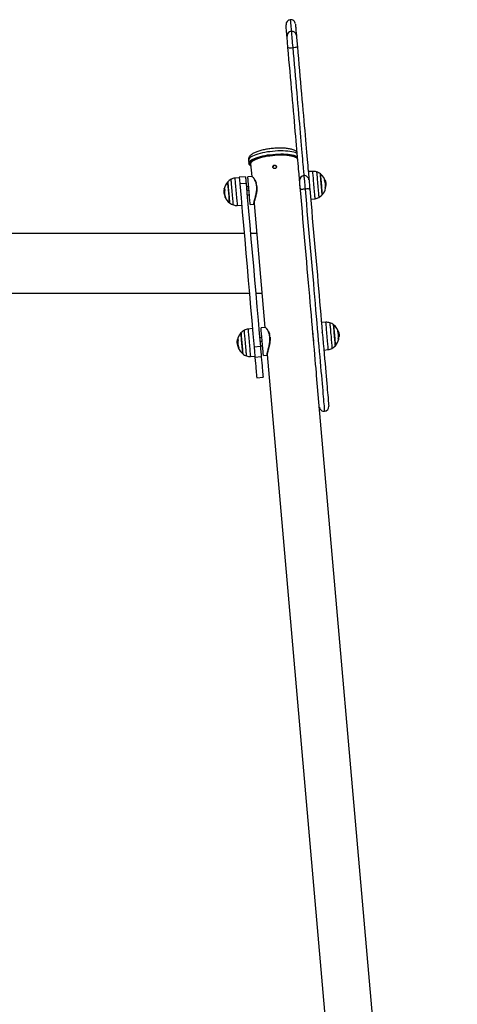
# Model space of a CAD drawing. Units: millimetres. Extents: x -4 to 8.7, y 1.1 to 16.1.
# Drawn here: x 7.1 to 7.7, y 12.5 to 13.7 of the extents above; entities that cross this region are included whole.
import ezdxf

# ---------------------------------------------------------------- set-up
doc = ezdxf.new("R2010")
doc.units = ezdxf.units.MM

# ---------------------------------------------------------------- blocks, each defined once
blk = doc.blocks.new('OPSHA_K009')
at = {"color": 7, "linetype": 'Continuous', "lineweight": 25}
for p, q in [((16.0941, 8.9633), (16.0917, 8.9631)), ((16.0575, 8.9478), (16.0578, 8.944)), ((16.0578, 8.944), (16.0578, 8.944)), ((16.0602, 8.9432), (16.0616, 8.9271)), ((16.1394, 8.9338), (16.1337, 8.9334)), ((16.0458, 8.9257), (16.0401, 8.9251)), ((16.0537, 8.927), (16.0457, 8.9263)), ((16.0545, 8.9185), (16.0465, 8.9178)), ((16.0618, 8.9271), (16.0567, 8.9267)), ((16.1228, 8.9198), (16.1227, 8.9198)), ((16.1347, 8.9209), (16.1347, 8.9209)), ((16.1347, 8.9208), (16.1347, 8.9209)), ((16.1554, 8.9183), (16.156, 8.9184)), ((16.0271, 8.9072), (16.0265, 8.9072)), ((16.0273, 8.9103), (16.0266, 8.9102)), ((16.0549, 8.9139), (16.0549, 8.9139)), ((16.0577, 8.9143), (16.055, 8.9141)), ((16.0554, 8.9096), (16.0581, 8.9099)), ((16.1551, 8.9123), (16.1557, 8.9123)), ((16.1555, 8.9158), (16.1561, 8.9158)), ((16.0272, 8.9048), (16.0268, 8.9048)), ((16.0557, 8.9039), (16.0586, 8.9042)), ((16.0559, 8.9038), (16.0586, 8.904)), ((16.0559, 8.9038), (16.0586, 8.904)), ((16.0646, 8.893), (16.0784, 8.7351)), ((16.1367, 8.8984), (16.1424, 8.899)), ((16.0432, 8.8903), (16.0489, 8.8907)), ((16.0597, 8.8917), (16.0647, 8.8921)), ((16.0597, 8.8917), (16.0647, 8.8921)), ((16.052, 8.8548), (13.5754, 8.8548)), ((16.068, 8.8548), (16.06, 8.8548)), ((15.7244, 8.7787), (16.0587, 8.7787)), ((16.0667, 8.7787), (16.0746, 8.7787)), ((16.0626, 8.7337), (16.0569, 8.7331)), ((16.0786, 8.7351), (16.0735, 8.7347)), ((16.1562, 8.7418), (16.1505, 8.7414)), ((16.044, 8.7186), (16.0433, 8.7185)), ((16.0443, 8.7198), (16.0436, 8.7198)), ((16.0717, 8.7219), (16.0717, 8.7219)), ((16.0745, 8.7224), (16.0718, 8.7221)), ((16.0722, 8.7176), (16.0749, 8.7179)), ((16.1396, 8.7279), (16.1395, 8.7278)), ((16.1516, 8.7283), (16.1516, 8.7282)), ((16.1719, 8.7203), (16.1725, 8.7203)), ((16.1722, 8.7263), (16.1728, 8.7264)), ((16.1723, 8.7238), (16.1729, 8.7238)), ((16.0432, 8.7168), (16.0432, 8.715)), ((16.0438, 8.7157), (16.0432, 8.7156)), ((16.044, 8.7134), (16.0435, 8.7134)), ((16.0726, 8.711), (16.0646, 8.7103)), ((16.0725, 8.7119), (16.0754, 8.7122)), ((16.0727, 8.7118), (16.0754, 8.712)), ((16.0727, 8.7118), (16.0754, 8.712)), ((16.1535, 8.7064), (16.1592, 8.707)), ((16.06, 8.6983), (16.0657, 8.6987)), ((16.0738, 8.6978), (16.0658, 8.6971)), ((16.0765, 8.6997), (16.0815, 8.7001)), ((16.0765, 8.6997), (16.0815, 8.7001)), ((16.0814, 8.701), (16.2629, 6.6262)), ((16.0681, 8.6712), (16.076, 8.6719)), ((16.3235, 6.6262), (16.1443, 8.6743))]:
    blk.add_line(p, q, dxfattribs=at)
at = {"color": 8, "linetype": 'Continuous', "lineweight": 25}
for p, q in [((16.1543, 8.9226), (16.155, 8.9227)), ((16.1544, 8.9225), (16.155, 8.9225)), ((16.0269, 8.9113), (16.0268, 8.9112)), ((16.1551, 8.9124), (16.1557, 8.9125)), ((16.0282, 8.9009), (16.0279, 8.9009)), ((16.0283, 8.9007), (16.0279, 8.9007)), ((16.0559, 8.9038), (16.0559, 8.9038)), ((16.1711, 8.7306), (16.1717, 8.7307)), ((16.1712, 8.7305), (16.1718, 8.7305)), ((16.0442, 8.7197), (16.0435, 8.7196)), ((16.1719, 8.7205), (16.1725, 8.7205)), ((16.0451, 8.7094), (16.0446, 8.7093)), ((16.0727, 8.7118), (16.0727, 8.7118))]:
    blk.add_line(p, q, dxfattribs=at)
at = {"color": 7, "linetype": 'Continuous', "lineweight": 25, "flags": 128}
for points in [[(16.1065, 9.1058), (16.1063, 9.1087), (16.106, 9.1114), (16.1058, 9.1136), (16.1057, 9.1156), (16.1055, 9.1172), (16.1054, 9.1185), (16.1053, 9.1194), (16.1053, 9.1199), (16.1053, 9.1202), (16.1053, 9.1202)], [(16.1172, 9.1212), (16.1172, 9.1212), (16.1172, 9.121), (16.1173, 9.1204), (16.1174, 9.1195), (16.1175, 9.1182), (16.1176, 9.1166), (16.1178, 9.1147), (16.118, 9.1124), (16.1182, 9.1098), (16.1185, 9.1068)], [(16.1078, 9.0913), (16.1076, 9.0936), (16.1074, 9.0959), (16.1072, 9.0981), (16.107, 9.1001), (16.1069, 9.1019), (16.1067, 9.1035), (16.1066, 9.1048), (16.1065, 9.1058)], [(16.112, 9.1119), (16.1121, 9.1107), (16.1123, 9.1092), (16.1124, 9.1073), (16.1126, 9.105), (16.1128, 9.1026), (16.1131, 9.0999), (16.1133, 9.0971), (16.1136, 9.0942), (16.1138, 9.0913)], [(16.1185, 9.1068), (16.1186, 9.1059), (16.1187, 9.1046), (16.1188, 9.103), (16.119, 9.1012), (16.1192, 9.0991), (16.1194, 9.0969), (16.1196, 9.0947), (16.1198, 9.0924)], [(16.1226, 8.9219), (16.1225, 8.9229), (16.1224, 8.9243), (16.1223, 8.9261), (16.1221, 8.9282), (16.1219, 8.9307), (16.1216, 8.9335), (16.1213, 8.9366), (16.121, 8.9401), (16.1207, 8.9439), (16.1203, 8.948), (16.12, 8.9524), (16.1195, 8.9571), (16.1191, 8.962), (16.1186, 8.9673), (16.1182, 8.9728), (16.1177, 8.9785), (16.1171, 8.9845), (16.1166, 8.9907), (16.116, 8.9971), (16.1155, 9.0037), (16.1149, 9.0105), (16.1143, 9.0174), (16.1137, 9.0244), (16.113, 9.0316), (16.1124, 9.0389), (16.1117, 9.0462), (16.1111, 9.0537), (16.1104, 9.0612), (16.1098, 9.0687), (16.1091, 9.0762), (16.1085, 9.0838), (16.1078, 9.0913)], [(16.1138, 9.0913), (16.1145, 9.084), (16.1151, 9.0768), (16.1157, 9.0695), (16.1164, 9.0623), (16.117, 9.0551), (16.1176, 9.0479), (16.1182, 9.0408), (16.1189, 9.0338), (16.1195, 9.0269), (16.12, 9.0202), (16.1206, 9.0135), (16.1212, 9.007), (16.1218, 9.0007), (16.1223, 8.9945), (16.1228, 8.9886), (16.1233, 8.9828), (16.1238, 8.9773), (16.1243, 8.972), (16.1247, 8.967), (16.1251, 8.9622), (16.1255, 8.9577), (16.1259, 8.9534), (16.1262, 8.9495), (16.1265, 8.9458), (16.1268, 8.9425), (16.1271, 8.9395), (16.1273, 8.9368), (16.1275, 8.9344), (16.1277, 8.9324), (16.1279, 8.9307), (16.128, 8.9294), (16.1281, 8.9284)], [(16.1198, 9.0924), (16.1204, 9.0848), (16.1211, 9.0773), (16.1217, 9.0697), (16.1224, 9.0622), (16.123, 9.0547), (16.1237, 9.0473), (16.1243, 9.0399), (16.125, 9.0326), (16.1256, 9.0255), (16.1262, 9.0184), (16.1268, 9.0115), (16.1274, 9.0048), (16.128, 8.9982), (16.1286, 8.9918), (16.1291, 8.9856), (16.1296, 8.9796), (16.1301, 8.9738), (16.1306, 8.9683), (16.1311, 8.9631), (16.1315, 8.9581), (16.1319, 8.9534), (16.1323, 8.949), (16.1327, 8.9449), (16.133, 8.9411), (16.1333, 8.9376), (16.1336, 8.9345), (16.1338, 8.9317), (16.134, 8.9292), (16.1342, 8.9271), (16.1344, 8.9254), (16.1345, 8.924), (16.1346, 8.9229)], [(16.1203, 8.9485), (16.12, 8.9493), (16.1194, 8.9501), (16.1185, 8.9509), (16.1172, 8.9516), (16.1156, 8.9522), (16.1137, 8.9528), (16.1116, 8.9533), (16.1092, 8.9537), (16.1065, 8.954), (16.1037, 8.9542), (16.1007, 8.9543), (16.0976, 8.9543), (16.0944, 8.9542), (16.0912, 8.954), (16.0879, 8.9537), (16.0847, 8.9533), (16.0815, 8.9529), (16.0785, 8.9523), (16.0756, 8.9517), (16.0728, 8.951), (16.0703, 8.9503), (16.068, 8.9494), (16.0659, 8.9486), (16.0642, 8.9477), (16.0627, 8.9468), (16.0616, 8.9459), (16.0608, 8.945), (16.0603, 8.9441), (16.0602, 8.9432), (16.0602, 8.9432)], [(16.1157, 8.9529), (16.1139, 8.9533), (16.1116, 8.9538), (16.109, 8.9541), (16.1062, 8.9544), (16.1033, 8.9546), (16.1002, 8.9547), (16.0969, 8.9546), (16.0936, 8.9545), (16.0903, 8.9543), (16.087, 8.954), (16.0837, 8.9536), (16.0804, 8.9531), (16.0773, 8.9525), (16.0744, 8.9518), (16.0716, 8.9511), (16.069, 8.9503), (16.0667, 8.9495), (16.0646, 8.9486), (16.0629, 8.9478)], [(16.1502, 8.9172), (16.15, 8.9194), (16.1498, 8.9215), (16.1497, 8.9236), (16.1495, 8.9254), (16.1494, 8.927), (16.1492, 8.9284), (16.1491, 8.9294), (16.1491, 8.9301), (16.149, 8.9305), (16.149, 8.9305)], [(16.149, 8.9305), (16.1491, 8.9303), (16.1491, 8.9298), (16.1492, 8.9289), (16.1493, 8.9277), (16.1494, 8.9262), (16.1496, 8.9245), (16.1497, 8.9226), (16.1499, 8.9205), (16.1501, 8.9183), (16.1503, 8.9161), (16.1505, 8.914), (16.1507, 8.9119), (16.1508, 8.9099), (16.151, 8.9082), (16.1511, 8.9067), (16.1512, 8.9055), (16.1513, 8.9046), (16.1514, 8.9041), (16.1514, 8.9039), (16.1514, 8.9039)], [(16.0311, 8.9202), (16.0312, 8.9201), (16.0312, 8.9196), (16.0313, 8.9188), (16.0314, 8.9176), (16.0315, 8.9162), (16.0317, 8.9145), (16.0318, 8.9125), (16.032, 8.9105), (16.0322, 8.9083), (16.0324, 8.9061), (16.0326, 8.904), (16.0328, 8.9019), (16.0329, 8.8999), (16.0331, 8.8981), (16.0332, 8.8966), (16.0333, 8.8954), (16.0334, 8.8944), (16.0335, 8.8938), (16.0335, 8.8936), (16.0335, 8.8936)], [(16.0335, 8.8936), (16.0335, 8.8937), (16.0334, 8.8941), (16.0334, 8.8949), (16.0333, 8.896), (16.0331, 8.8973), (16.033, 8.899), (16.0328, 8.9009), (16.0327, 8.9029), (16.0325, 8.905), (16.0323, 8.9072), (16.0321, 8.9094), (16.0319, 8.9115), (16.0317, 8.9135), (16.0316, 8.9153), (16.0314, 8.9169), (16.0313, 8.9182), (16.0312, 8.9192), (16.0312, 8.9199), (16.0311, 8.9202), (16.0311, 8.9202)], [(16.0457, 8.9263), (16.0457, 8.9263), (16.0458, 8.926), (16.0458, 8.9253), (16.0459, 8.9243), (16.046, 8.923), (16.0462, 8.9214), (16.0463, 8.9197), (16.0465, 8.9178)], [(16.0465, 8.9178), (16.048, 8.9001), (16.0496, 8.8824), (16.0511, 8.8648), (16.0527, 8.8472), (16.0542, 8.8298), (16.0557, 8.8124), (16.0572, 8.7951), (16.0587, 8.7779), (16.0602, 8.7608), (16.0617, 8.7439), (16.0632, 8.727), (16.0646, 8.7103)], [(16.0537, 8.927), (16.0537, 8.927), (16.0537, 8.9267), (16.0538, 8.926), (16.0539, 8.925), (16.054, 8.9237), (16.0541, 8.9221), (16.0543, 8.9204), (16.0545, 8.9185)], [(16.0545, 8.9185), (16.056, 8.9008), (16.0576, 8.8831), (16.0591, 8.8655), (16.0606, 8.8479), (16.0622, 8.8305), (16.0637, 8.8131), (16.0652, 8.7958), (16.0667, 8.7786), (16.0682, 8.7615), (16.0697, 8.7446), (16.0711, 8.7277), (16.0726, 8.711)], [(16.0578, 8.9139), (16.0576, 8.9162), (16.0574, 8.9184), (16.0572, 8.9204), (16.057, 8.9222), (16.0569, 8.9237), (16.0568, 8.925), (16.0567, 8.9259), (16.0567, 8.9264), (16.0567, 8.9267), (16.0567, 8.9267)], [(16.1237, 8.9099), (16.1235, 8.9122), (16.1233, 8.9143), (16.1231, 8.9163), (16.123, 8.918), (16.1228, 8.9195), (16.1227, 8.9206), (16.1227, 8.9214), (16.1226, 8.9219)], [(16.1281, 8.9284), (16.1281, 8.9278), (16.1282, 8.9269), (16.1283, 8.9255), (16.1285, 8.9238), (16.1287, 8.9217), (16.1289, 8.9194), (16.1291, 8.9169), (16.1293, 8.9141), (16.1296, 8.9113)], [(16.1346, 8.9229), (16.1346, 8.9225), (16.1347, 8.9217), (16.1348, 8.9205), (16.1349, 8.9191), (16.1351, 8.9173), (16.1352, 8.9154), (16.1354, 8.9132), (16.1356, 8.911)], [(16.0267, 8.9116), (16.0267, 8.9116), (16.0267, 8.9115)], [(16.0597, 8.8917), (16.0597, 8.8918), (16.0597, 8.8923), (16.0596, 8.8932), (16.0595, 8.8943), (16.0594, 8.8958), (16.0592, 8.8975), (16.059, 8.8995), (16.0588, 8.9017), (16.0586, 8.904), (16.0584, 8.9064), (16.0582, 8.9089), (16.058, 8.9114), (16.0578, 8.9139)], [(16.1296, 8.9113), (16.1284, 8.9111), (16.1273, 8.911), (16.1263, 8.9108), (16.1254, 8.9106), (16.1246, 8.9105), (16.1241, 8.9103), (16.1238, 8.9101), (16.1237, 8.9099)], [(16.1443, 8.6743), (16.144, 8.6774), (16.1435, 8.6828), (16.143, 8.6885), (16.1425, 8.6944), (16.142, 8.7007), (16.1414, 8.7071), (16.1408, 8.7138), (16.1402, 8.7208), (16.1396, 8.7279), (16.1389, 8.7353), (16.1383, 8.7429), (16.1376, 8.7507), (16.1369, 8.7586), (16.1362, 8.7668), (16.1355, 8.7751), (16.1347, 8.7835), (16.134, 8.7921), (16.1332, 8.8008), (16.1324, 8.8096), (16.1317, 8.8185), (16.1309, 8.8274), (16.1301, 8.8365), (16.1293, 8.8456), (16.1285, 8.8548), (16.1277, 8.864), (16.1269, 8.8732), (16.1261, 8.8824), (16.1253, 8.8916), (16.1245, 8.9008), (16.1237, 8.9099)], [(16.1356, 8.911), (16.1355, 8.9111), (16.1351, 8.9112), (16.1346, 8.9113), (16.1338, 8.9114), (16.1329, 8.9114), (16.1319, 8.9114), (16.1307, 8.9113), (16.1296, 8.9113)], [(16.1356, 8.911), (16.1364, 8.9018), (16.1372, 8.8926), (16.138, 8.8834), (16.1388, 8.8742), (16.1396, 8.865), (16.1404, 8.8558), (16.1412, 8.8467), (16.142, 8.8375), (16.1428, 8.8285), (16.1436, 8.8195), (16.1444, 8.8106), (16.1452, 8.8018), (16.1459, 8.7931), (16.1467, 8.7845), (16.1474, 8.7761), (16.1481, 8.7678), (16.1489, 8.7597), (16.1496, 8.7517), (16.1502, 8.744), (16.1509, 8.7364), (16.1515, 8.729), (16.1522, 8.7218), (16.1528, 8.7149), (16.1534, 8.7082), (16.1539, 8.7017), (16.1545, 8.6955), (16.155, 8.6895), (16.1555, 8.6839), (16.156, 8.6785), (16.1564, 8.6734), (16.1568, 8.6685), (16.1572, 8.664), (16.1576, 8.6598), (16.1579, 8.6559), (16.1582, 8.6524), (16.1585, 8.6491), (16.1588, 8.6462), (16.159, 8.6436), (16.1592, 8.6413), (16.1594, 8.6394), (16.1595, 8.6379), (16.1596, 8.6366), (16.1597, 8.6358), (16.1597, 8.6352), (16.1598, 8.6351), (16.1598, 8.6351)], [(16.1514, 8.9039), (16.1514, 8.904), (16.1513, 8.9043), (16.1513, 8.905), (16.1512, 8.9061), (16.1511, 8.9074), (16.1509, 8.9091), (16.1508, 8.9109), (16.1506, 8.9129), (16.1504, 8.915), (16.1502, 8.9172)], [(16.1557, 8.9123), (16.1557, 8.9123), (16.1558, 8.9123), (16.1558, 8.9123), (16.1557, 8.9123), (16.1556, 8.9123), (16.1555, 8.9123), (16.1553, 8.9123), (16.1551, 8.9123)], [(16.0278, 8.9009), (16.0277, 8.9011), (16.0277, 8.9012)], [(16.0597, 8.8917), (16.0597, 8.8917), (16.0597, 8.8917)], [(16.0746, 8.7219), (16.0744, 8.7242), (16.0742, 8.7264), (16.074, 8.7284), (16.0738, 8.7302), (16.0737, 8.7317), (16.0736, 8.733), (16.0735, 8.7339), (16.0735, 8.7345), (16.0735, 8.7347), (16.0735, 8.7347)], [(16.167, 8.7252), (16.1668, 8.7274), (16.1666, 8.7295), (16.1665, 8.7316), (16.1663, 8.7334), (16.1661, 8.735), (16.166, 8.7364), (16.1659, 8.7374), (16.1659, 8.7381), (16.1658, 8.7385), (16.1658, 8.7385)], [(16.1658, 8.7385), (16.1659, 8.7383), (16.1659, 8.7378), (16.166, 8.7369), (16.1661, 8.7357), (16.1662, 8.7342), (16.1664, 8.7325), (16.1665, 8.7306), (16.1667, 8.7285), (16.1669, 8.7263), (16.1671, 8.7241), (16.1673, 8.722), (16.1675, 8.7199), (16.1676, 8.718), (16.1678, 8.7162), (16.1679, 8.7147), (16.168, 8.7135), (16.1681, 8.7127), (16.1682, 8.7121), (16.1682, 8.7119), (16.1682, 8.7119)], [(16.0479, 8.7282), (16.0479, 8.7282), (16.048, 8.7278), (16.048, 8.7271), (16.0481, 8.726), (16.0483, 8.7247), (16.0484, 8.7231), (16.0486, 8.7212), (16.0487, 8.7192), (16.0489, 8.7171), (16.0491, 8.7149), (16.0493, 8.7127), (16.0495, 8.7106), (16.0497, 8.7086), (16.0498, 8.7067), (16.05, 8.7051), (16.0501, 8.7038), (16.0502, 8.7027), (16.0502, 8.702), (16.0503, 8.7017), (16.0503, 8.7016)], [(16.0503, 8.7016), (16.0503, 8.7018), (16.0502, 8.7023), (16.0501, 8.7032), (16.05, 8.7044), (16.0499, 8.7059), (16.0497, 8.7076), (16.0496, 8.7096), (16.0494, 8.7117), (16.0492, 8.7138), (16.049, 8.716), (16.0488, 8.7182), (16.0486, 8.7203), (16.0485, 8.7222), (16.0483, 8.7239), (16.0482, 8.7254), (16.0481, 8.7266), (16.048, 8.7275), (16.048, 8.728), (16.0479, 8.7282), (16.0479, 8.7282)], [(16.0765, 8.6997), (16.0765, 8.6998), (16.0765, 8.7003), (16.0764, 8.7012), (16.0763, 8.7023), (16.0762, 8.7038), (16.076, 8.7055), (16.0758, 8.7075), (16.0756, 8.7097), (16.0754, 8.712), (16.0752, 8.7144), (16.075, 8.7169), (16.0748, 8.7194), (16.0746, 8.7219)], [(16.1682, 8.7119), (16.1682, 8.712), (16.1681, 8.7123), (16.1681, 8.7131), (16.168, 8.7141), (16.1679, 8.7154), (16.1677, 8.7171), (16.1676, 8.7189), (16.1674, 8.7209), (16.1672, 8.723), (16.167, 8.7252)], [(16.1725, 8.7203), (16.1725, 8.7203), (16.1726, 8.7203), (16.1725, 8.7203), (16.1725, 8.7203), (16.1724, 8.7203), (16.1723, 8.7203), (16.1721, 8.7203), (16.1719, 8.7203)], [(16.0646, 8.7103), (16.0648, 8.7084), (16.065, 8.7064), (16.0652, 8.7044), (16.0653, 8.7025), (16.0655, 8.7007), (16.0656, 8.6992), (16.0657, 8.698), (16.0658, 8.6971)], [(16.0726, 8.711), (16.0728, 8.7091), (16.073, 8.7071), (16.0731, 8.7051), (16.0733, 8.7032), (16.0735, 8.7014), (16.0736, 8.6999), (16.0737, 8.6987), (16.0738, 8.6978)], [(16.0658, 8.6971), (16.0662, 8.693), (16.0665, 8.6893), (16.0668, 8.6859), (16.067, 8.6828), (16.0673, 8.6801), (16.0675, 8.6777), (16.0677, 8.6757), (16.0678, 8.6741), (16.0679, 8.6728), (16.068, 8.6719), (16.068, 8.6714), (16.0681, 8.6712)], [(16.0738, 8.6978), (16.0741, 8.6937), (16.0745, 8.69), (16.0748, 8.6866), (16.075, 8.6835), (16.0753, 8.6808), (16.0755, 8.6784), (16.0756, 8.6764), (16.0758, 8.6748), (16.0759, 8.6735), (16.076, 8.6726), (16.076, 8.6721), (16.076, 8.6719)], [(16.0765, 8.6997), (16.0765, 8.6997), (16.0765, 8.6997)]]:
    blk.add_lwpolyline(points, dxfattribs=at)
at = {"color": 8, "linetype": 'Continuous', "lineweight": 25, "flags": 128}
for points in [[(16.1107, 9.1267), (16.1107, 9.1266), (16.1108, 9.1264), (16.1108, 9.1258), (16.1109, 9.1249), (16.111, 9.1236), (16.1111, 9.1219), (16.1113, 9.1199), (16.1115, 9.1176), (16.1118, 9.1149), (16.112, 9.1119)], [(16.095, 8.9597), (16.0917, 8.9595), (16.0883, 8.9592), (16.0849, 8.9588), (16.0816, 8.9584), (16.0784, 8.9579), (16.0753, 8.9572), (16.0723, 8.9565), (16.0696, 8.9558), (16.067, 8.955), (16.0648, 8.9541), (16.0628, 8.9532), (16.061, 8.9523), (16.0597, 8.9513), (16.0586, 8.9504), (16.0579, 8.9494), (16.0575, 8.9485), (16.0575, 8.9478)], [(16.0578, 8.944), (16.0578, 8.9447), (16.0582, 8.9456), (16.0589, 8.9465), (16.06, 8.9475), (16.0614, 8.9484), (16.0631, 8.9494), (16.0651, 8.9503), (16.0674, 8.9511), (16.0699, 8.9519), (16.0727, 8.9527), (16.0756, 8.9534), (16.0787, 8.954), (16.0819, 8.9546), (16.0852, 8.955), (16.0886, 8.9554), (16.092, 8.9556), (16.0954, 8.9558), (16.0987, 8.9559), (16.1019, 8.9559), (16.105, 8.9557), (16.1079, 8.9555), (16.1107, 8.9552), (16.1132, 8.9548), (16.1154, 8.9543), (16.1174, 8.9537), (16.1191, 8.9531), (16.1199, 8.9527)], [(16.1196, 8.9565), (16.1188, 8.9569), (16.1171, 8.9576), (16.1151, 8.9581), (16.1128, 8.9586), (16.1103, 8.959), (16.1076, 8.9594), (16.1047, 8.9596), (16.1016, 8.9597), (16.0984, 8.9597), (16.095, 8.9597)], [(16.0629, 8.9478), (16.0628, 8.9477), (16.0614, 8.9468), (16.0602, 8.9458), (16.0594, 8.9449), (16.059, 8.944), (16.0589, 8.9431), (16.0591, 8.9422), (16.0598, 8.9414), (16.0604, 8.9408)], [(16.1424, 8.899), (16.1424, 8.8992), (16.1423, 8.8997), (16.1423, 8.9006), (16.1422, 8.9018), (16.142, 8.9033), (16.1419, 8.905), (16.1417, 8.907), (16.1415, 8.9092), (16.1413, 8.9115), (16.1411, 8.9139), (16.1409, 8.9164), (16.1407, 8.9189), (16.1405, 8.9213), (16.1403, 8.9236), (16.1401, 8.9258), (16.1399, 8.9278), (16.1397, 8.9295), (16.1396, 8.931), (16.1395, 8.9322), (16.1394, 8.9331), (16.1394, 8.9336), (16.1394, 8.9338)], [(16.1442, 8.9331), (16.1443, 8.9329), (16.1443, 8.9324), (16.1444, 8.9315), (16.1445, 8.9303), (16.1446, 8.9288), (16.1448, 8.927), (16.145, 8.925), (16.1451, 8.9228), (16.1453, 8.9205), (16.1456, 8.918), (16.1458, 8.9156), (16.146, 8.9132), (16.1462, 8.9109), (16.1464, 8.9087), (16.1466, 8.9067), (16.1467, 8.9049), (16.1468, 8.9034), (16.147, 8.9021), (16.147, 8.9013), (16.1471, 8.9007), (16.1471, 8.9005)], [(16.0383, 8.891), (16.0383, 8.8911), (16.0382, 8.8914), (16.0382, 8.8921), (16.0381, 8.8932), (16.038, 8.8946), (16.0378, 8.8962), (16.0377, 8.8981), (16.0375, 8.9002), (16.0373, 8.9025), (16.0371, 8.9049), (16.0369, 8.9073), (16.0366, 8.9097), (16.0364, 8.9121), (16.0362, 8.9144), (16.036, 8.9165), (16.0359, 8.9184), (16.0357, 8.9201), (16.0356, 8.9214), (16.0355, 8.9225), (16.0355, 8.9232), (16.0354, 8.9236), (16.0354, 8.9236)], [(16.0401, 8.9251), (16.0401, 8.9251), (16.0402, 8.9247)], [(16.0402, 8.9247), (16.0402, 8.924), (16.0403, 8.9229), (16.0404, 8.9215), (16.0406, 8.9199), (16.0407, 8.918), (16.0409, 8.9159), (16.0411, 8.9136), (16.0413, 8.9113), (16.0415, 8.9088), (16.0418, 8.9063), (16.042, 8.9039), (16.0422, 8.9015), (16.0424, 8.8993), (16.0426, 8.8972), (16.0427, 8.8953), (16.0429, 8.8937), (16.043, 8.8924), (16.0431, 8.8914), (16.0431, 8.8907), (16.0432, 8.8904), (16.0432, 8.8903)], [(16.055, 8.9141), (16.055, 8.9141), (16.0551, 8.9138), (16.0551, 8.9133), (16.0552, 8.9125)], [(16.0552, 8.9125), (16.0553, 8.9116), (16.0553, 8.9108), (16.0554, 8.9101), (16.0554, 8.9097), (16.0554, 8.9096)], [(16.1296, 8.9113), (16.1304, 8.9019), (16.1312, 8.8926), (16.132, 8.8832), (16.1328, 8.8739), (16.1337, 8.8645), (16.1345, 8.8552), (16.1353, 8.8458), (16.1361, 8.8366), (16.1369, 8.8274), (16.1377, 8.8182), (16.1385, 8.8091), (16.1393, 8.8002), (16.1401, 8.7913), (16.1408, 8.7826), (16.1416, 8.774), (16.1423, 8.7656), (16.143, 8.7573), (16.1438, 8.7492), (16.1445, 8.7412), (16.1451, 8.7335), (16.1458, 8.7259), (16.1464, 8.7186), (16.1471, 8.7115), (16.1477, 8.7046), (16.1482, 8.698), (16.1488, 8.6917), (16.1493, 8.6856), (16.1498, 8.6797), (16.1503, 8.6742), (16.1508, 8.6689), (16.1512, 8.6639), (16.1516, 8.6593), (16.152, 8.6549), (16.1524, 8.6509), (16.1527, 8.6472), (16.153, 8.6438), (16.1532, 8.6407), (16.1535, 8.638), (16.1537, 8.6356), (16.1539, 8.6336), (16.154, 8.6319), (16.1541, 8.6305), (16.1542, 8.6295), (16.1543, 8.6289), (16.1543, 8.6286), (16.1543, 8.6286)], [(16.0559, 8.904), (16.0559, 8.9039), (16.0559, 8.9038)], [(16.0551, 8.699), (16.0551, 8.6992), (16.055, 8.6997), (16.0549, 8.7006), (16.0548, 8.7019), (16.0547, 8.7034), (16.0545, 8.7052), (16.0544, 8.7072), (16.0542, 8.7094), (16.054, 8.7117), (16.0538, 8.7141), (16.0535, 8.7165), (16.0533, 8.7189), (16.0531, 8.7213), (16.0529, 8.7235), (16.0528, 8.7255), (16.0526, 8.7273), (16.0525, 8.7288), (16.0524, 8.73), (16.0523, 8.7309), (16.0522, 8.7314), (16.0522, 8.7316), (16.0522, 8.7316)], [(16.0569, 8.7331), (16.0569, 8.7329), (16.057, 8.7324), (16.057, 8.7315), (16.0572, 8.7304), (16.0573, 8.7289), (16.0574, 8.7271), (16.0576, 8.7251), (16.0578, 8.723), (16.058, 8.7206), (16.0582, 8.7182), (16.0584, 8.7157), (16.0586, 8.7133), (16.0589, 8.7108), (16.0591, 8.7085), (16.0593, 8.7063), (16.0594, 8.7043), (16.0596, 8.7026), (16.0597, 8.7011), (16.0598, 8.6999), (16.0599, 8.6991), (16.0599, 8.6985), (16.06, 8.6983)], [(16.1592, 8.707), (16.1592, 8.7072), (16.1591, 8.7077), (16.1591, 8.7086), (16.159, 8.7098), (16.1588, 8.7113), (16.1587, 8.713), (16.1585, 8.715), (16.1583, 8.7172), (16.1581, 8.7195), (16.1579, 8.7219), (16.1577, 8.7244), (16.1575, 8.7269), (16.1573, 8.7293), (16.157, 8.7316), (16.1569, 8.7338), (16.1567, 8.7358), (16.1565, 8.7376), (16.1564, 8.739), (16.1563, 8.7402), (16.1562, 8.7411), (16.1562, 8.7416), (16.1562, 8.7418), (16.1562, 8.7418)], [(16.161, 8.7411), (16.1611, 8.7409), (16.1611, 8.7404), (16.1612, 8.7395), (16.1613, 8.7383), (16.1614, 8.7368), (16.1616, 8.735), (16.1618, 8.733), (16.1619, 8.7308), (16.1621, 8.7285), (16.1624, 8.7261), (16.1626, 8.7236), (16.1628, 8.7212), (16.163, 8.7189), (16.1632, 8.7167), (16.1634, 8.7147), (16.1635, 8.7129), (16.1636, 8.7114), (16.1637, 8.7102), (16.1638, 8.7093), (16.1639, 8.7087), (16.1639, 8.7085)], [(16.0718, 8.7221), (16.0718, 8.7221), (16.0719, 8.7218), (16.0719, 8.7213), (16.072, 8.7205)], [(16.072, 8.7205), (16.0721, 8.7196), (16.0721, 8.7188), (16.0722, 8.7181), (16.0722, 8.7177), (16.0722, 8.7176)], [(16.0727, 8.712), (16.0727, 8.7119), (16.0727, 8.7118)]]:
    blk.add_lwpolyline(points, dxfattribs=at)
at = {"color": 7, "linetype": 'Continuous', "lineweight": 25}
for centre, radius, start, end in [((16.1113, 9.1207), 0.006, 95, 185), ((16.1113, 9.1207), 0.006, 5, 95), ((16.1124, 9.1061), 0.00583, 93.3052, 183.2041), ((16.1127, 9.1061), 0.00583, 6.7993, 96.6931), ((16.111, 9.107), 0.016, 258.6576, 280.3152), ((16.1139, 9.1073), 0.016, 269.6864, 291.3399), ((16.0909, 8.9389), 0.00224, 5.6783, 184.2957), ((16.1382, 8.9162), 0.018, 52.8736, 70.3236), ((16.1382, 8.9162), 0.018, 12.4625, 52.8736), ((16.0443, 8.908), 0.018, 137.1264, 168.2931), ((16.0443, 8.908), 0.018, 119.6764, 137.1264), ((16.1286, 8.9224), 0.00598, 94.817, 184.8128), ((16.1286, 8.9224), 0.00598, 5.1834, 95.1858), ((16.1544, 8.9208), 0.00196, 73.5064, 92.7585), ((16.1382, 8.9163), 0.0173, 347.2875, 21.4891), ((16.0438, 8.9081), 0.0174, 167.9384, 171.4273), ((16.0443, 8.908), 0.018, 170.1686, 171.9792), ((16.0432, 8.9077), 0.0168, 167.8695, 171.4842), ((16.0283, 8.9122), 0.00166, 208.2081, 242.4401), ((16.0436, 8.9068), 0.0165, 167.1, 202.711), ((16.0447, 8.9076), 0.0176, 169.8136, 171.4102), ((16.0551, 8.9139), 0.0002, 95, 185), ((16.0554, 8.9098), 0.0002, 185, 275), ((16.1382, 8.9162), 0.018, 317.1264, 347.7042), ((16.1382, 8.9162), 0.0179, 348.1546, 358.8943), ((16.0436, 8.9073), 0.017, 188.5081, 202.2738), ((16.0436, 8.9075), 0.0171, 191.2664, 202.2537), ((16.0443, 8.908), 0.018, 202.7438, 232.8736), ((16.0295, 8.9022), 0.00219, 223.6348, 238.9728), ((16.0443, 8.908), 0.018, 232.8736, 250.3236), ((16.0559, 8.904), 0.0002, 189.6267, 275), ((16.1382, 8.9162), 0.018, 299.6764, 317.1264), ((16.0611, 8.716), 0.018, 119.6764, 137.1264), ((16.155, 8.7242), 0.018, 52.8736, 70.3236), ((16.155, 8.7242), 0.018, 12.4625, 52.8736), ((16.1712, 8.7288), 0.00195, 73.4876, 92.7759), ((16.155, 8.7243), 0.0173, 347.2857, 21.4936), ((16.0611, 8.716), 0.018, 137.1264, 177.3809), ((16.0609, 8.716), 0.0177, 168.2786, 171.7957), ((16.045, 8.7122), 0.00768, 96.2863, 101.0157), ((16.0611, 8.716), 0.0173, 167.5324, 202.2815), ((16.0719, 8.7219), 0.0002, 95, 185), ((16.0722, 8.7178), 0.0002, 185, 275), ((16.155, 8.7242), 0.018, 317.1264, 347.7042), ((16.155, 8.7242), 0.0179, 348.1534, 358.8875), ((16.0611, 8.716), 0.0178, 188.4058, 201.8557), ((16.0611, 8.716), 0.0179, 191.1074, 201.8532), ((16.0446, 8.7087), 0.000475, 92.0853, 102.3832), ((16.0611, 8.716), 0.018, 202.2958, 232.8736), ((16.0472, 8.6922), 0.0172, 96.8773, 98.2849), ((16.0727, 8.712), 0.0002, 189.6174, 275), ((16.155, 8.7242), 0.018, 299.6764, 317.1264), ((16.0611, 8.716), 0.018, 232.8736, 250.3236), ((16.1538, 8.6345), 0.006, 185, 275), ((16.1538, 8.6345), 0.006, 275, 5)]:
    blk.add_arc(centre, radius, start, end, dxfattribs=at)
at = {"color": 8, "linetype": 'Continuous', "lineweight": 25}
blk.add_arc((16.1118, 8.9383), 0.015, 56.7131, 75.3252, dxfattribs=at)
at = {"color": 7, "linetype": 'Continuous', "lineweight": 25}
for points, knots in [([(16.0941, 8.9633), (16.0935, 8.9632), (16.092, 8.9632), (16.0894, 8.963), (16.0863, 8.9627), (16.0833, 8.9623), (16.0803, 8.9619), (16.0774, 8.9613), (16.0746, 8.9607), (16.0719, 8.96), (16.0694, 8.9592), (16.0671, 8.9584), (16.0649, 8.9574), (16.0629, 8.9564), (16.0612, 8.9552), (16.0599, 8.954), (16.0589, 8.9528), (16.0581, 8.9515), (16.0576, 8.9502), (16.0574, 8.9489), (16.0575, 8.9481), (16.0575, 8.9478)], [0, 0, 0, 0, 0.030564, 0.088629, 0.146668, 0.204728, 0.262867, 0.321181, 0.379768, 0.43877, 0.498383, 0.558899, 0.620762, 0.684657, 0.751462, 0.806701, 0.853927, 0.8963, 0.935888, 0.974071, 1, 1, 1, 1]), ([(16.0891, 8.963), (16.0886, 8.9629), (16.0878, 8.9629), (16.0871, 8.9628), (16.0869, 8.9627)], [0, 0, 0, 0, 0.729994, 1, 1, 1, 1]), ([(16.1194, 8.9586), (16.1194, 8.9586), (16.119, 8.9591), (16.118, 8.9597), (16.1164, 8.9605), (16.1145, 8.9613), (16.1122, 8.9619), (16.1098, 8.9624), (16.1072, 8.9628), (16.1045, 8.9631), (16.1016, 8.9633), (16.0987, 8.9633), (16.0962, 8.9633), (16.0946, 8.9633), (16.0941, 8.9633)], [0, 0, 0, 0, 0.007265, 0.082867, 0.170006, 0.269563, 0.374004, 0.475245, 0.573304, 0.669161, 0.763584, 0.857047, 0.949886, 1, 1, 1, 1]), ([(16.0575, 8.9483), (16.0575, 8.9481), (16.0574, 8.948), (16.0575, 8.9478), (16.0575, 8.9478)], [0, 0, 0, 0, 0.9238, 1, 1, 1, 1]), ([(16.0578, 8.944), (16.0579, 8.9438), (16.0579, 8.9432), (16.0584, 8.9423), (16.0591, 8.9414), (16.0598, 8.9408), (16.0603, 8.9406), (16.0605, 8.9405)], [0, 0, 0, 0, 0.179681, 0.417022, 0.663156, 0.929265, 1, 1, 1, 1]), ([(16.0578, 8.9439), (16.0578, 8.9437), (16.0578, 8.9436), (16.0579, 8.9434), (16.0579, 8.9434)], [0, 0, 0, 0, 0.700812, 1, 1, 1, 1]), ([(16.0886, 8.9392), (16.0886, 8.939), (16.0887, 8.9385), (16.0892, 8.9379), (16.0898, 8.9375), (16.0905, 8.9373), (16.0913, 8.9373), (16.092, 8.9376), (16.0926, 8.938), (16.093, 8.9387), (16.0931, 8.9394), (16.093, 8.9401), (16.0926, 8.9408), (16.0921, 8.9413), (16.0914, 8.9416), (16.0906, 8.9417), (16.0899, 8.9415), (16.0892, 8.941), (16.0888, 8.9404), (16.0886, 8.9398), (16.0886, 8.9394), (16.0886, 8.9392)], [0, 0, 0, 0, 0.053586, 0.107174, 0.16085, 0.214581, 0.268215, 0.321761, 0.375334, 0.429058, 0.482775, 0.536365, 0.589897, 0.64353, 0.69726, 0.75095, 0.804494, 0.858052, 0.911722, 0.965461, 1, 1, 1, 1]), ([(16.1442, 8.9331), (16.1434, 8.9334), (16.1419, 8.9338), (16.1402, 8.9338), (16.1394, 8.9338)], [0, 0, 0, 0, 0.5, 1, 1, 1, 1]), ([(16.0401, 8.9251), (16.0393, 8.925), (16.0377, 8.9247), (16.0362, 8.924), (16.0354, 8.9236)], [0, 0, 0, 0, 0.5000029, 1, 1, 1, 1]), ([(16.0671, 8.9192), (16.0671, 8.9192), (16.067, 8.9201), (16.0663, 8.9215), (16.0656, 8.9229), (16.0649, 8.9241), (16.0642, 8.9252), (16.0632, 8.9262), (16.0625, 8.9269), (16.062, 8.9271), (16.0619, 8.9271), (16.0618, 8.9271)], [0, 0, 0, 0, 0.00022, 0.163139, 0.331261, 0.34861, 0.504461, 0.663986, 0.804381, 0.947962, 1, 1, 1, 1]), ([(16.0633, 8.9262), (16.0633, 8.9261), (16.0636, 8.9258), (16.0644, 8.925), (16.0654, 8.9235), (16.0664, 8.9216), (16.067, 8.9199), (16.0673, 8.9191)], [0, 0, 0, 0, 0.048785, 0.274568, 0.500382, 0.750318, 1, 1, 1, 1]), ([(16.0681, 8.915), (16.0681, 8.9156), (16.0679, 8.9169), (16.0676, 8.9182), (16.0674, 8.919), (16.0673, 8.9191)], [0, 0, 0, 0, 0.419475, 0.87625, 1, 1, 1, 1]), ([(16.1227, 8.92), (16.1227, 8.9201), (16.1227, 8.9201), (16.1226, 8.9197), (16.1226, 8.9188), (16.1226, 8.9174), (16.1227, 8.9157), (16.1229, 8.9139), (16.1232, 8.9123), (16.1235, 8.9109), (16.1237, 8.9101), (16.1237, 8.9099), (16.1237, 8.9099)], [0, 0, 0, 0, 0.022107, 0.138348, 0.255668, 0.373765, 0.490668, 0.606265, 0.722478, 0.840259, 0.958139, 1, 1, 1, 1]), ([(16.1348, 8.9208), (16.1348, 8.9209), (16.1347, 8.9209), (16.1347, 8.9209), (16.1347, 8.9209)], [0, 0, 0, 0, 0.794962, 1, 1, 1, 1]), ([(16.1543, 8.9226), (16.1543, 8.9226), (16.1543, 8.9226), (16.1543, 8.9227), (16.1543, 8.9227), (16.1543, 8.9227), (16.1543, 8.9227), (16.1543, 8.9228), (16.1543, 8.9228), (16.1543, 8.9228), (16.1543, 8.9228)], [0, 0, 0, 0, 0.126083, 0.249911, 0.375513, 0.499727, 0.624359, 0.749791, 0.873895, 1, 1, 1, 1]), ([(16.155, 8.9227), (16.155, 8.9227), (16.155, 8.9227), (16.155, 8.9227), (16.155, 8.9226), (16.155, 8.9226), (16.155, 8.9225), (16.155, 8.9225)], [0, 0, 0, 0, 0.125003, 0.250497, 0.499964, 0.749588, 1, 1, 1, 1]), ([(16.155, 8.9225), (16.1553, 8.9218), (16.1558, 8.9203), (16.1559, 8.919), (16.156, 8.9184)], [0, 0, 0, 0, 0.50016, 1, 1, 1, 1]), ([(16.156, 8.9184), (16.1561, 8.918), (16.1561, 8.9172), (16.1561, 8.9163), (16.1561, 8.9158)], [0, 0, 0, 0, 0.501272, 1, 1, 1, 1]), ([(16.0267, 8.9113), (16.0265, 8.9105), (16.0263, 8.909), (16.0264, 8.9076), (16.0264, 8.9068)], [0, 0, 0, 0, 0.500166, 1, 1, 1, 1]), ([(16.0265, 8.9072), (16.0265, 8.9077), (16.0264, 8.9087), (16.0265, 8.9097), (16.0266, 8.9102)], [0, 0, 0, 0, 0.501286, 1, 1, 1, 1]), ([(16.0264, 8.9068), (16.0264, 8.9064), (16.0265, 8.9055), (16.0267, 8.9046), (16.0268, 8.9041)], [0, 0, 0, 0, 0.501273, 1, 1, 1, 1]), ([(16.0268, 8.9048), (16.0267, 8.9052), (16.0266, 8.906), (16.0265, 8.9068), (16.0265, 8.9072)], [0, 0, 0, 0, 0.501013, 1, 1, 1, 1]), ([(16.0267, 8.9117), (16.0267, 8.9117), (16.0267, 8.9118), (16.0268, 8.9118), (16.0268, 8.9119), (16.0268, 8.9119), (16.0268, 8.9119), (16.0268, 8.9119)], [0, 0, 0, 0, 0.250262, 0.499402, 0.748868, 0.87542, 1, 1, 1, 1]), ([(16.0267, 8.9115), (16.0267, 8.9115), (16.0267, 8.9114), (16.0267, 8.9114), (16.0267, 8.9114), (16.0267, 8.9113), (16.0267, 8.9113), (16.0267, 8.9113)], [0, 0, 0, 0, 0.125069, 0.250557, 0.500172, 0.749731, 1, 1, 1, 1]), ([(16.0268, 8.9112), (16.0268, 8.9113), (16.0268, 8.9113), (16.0268, 8.9114), (16.0268, 8.9114), (16.0268, 8.9114), (16.0268, 8.9114), (16.0268, 8.9114)], [0, 0, 0, 0, 0.250271, 0.499366, 0.748801, 0.875354, 1, 1, 1, 1]), ([(16.0272, 8.9073), (16.0272, 8.9077), (16.0271, 8.9087), (16.0273, 8.9098), (16.0273, 8.9103)], [0, 0, 0, 0, 0.50129, 1, 1, 1, 1]), ([(16.0275, 8.9107), (16.0275, 8.9107), (16.0275, 8.9107), (16.0275, 8.9107), (16.0275, 8.9106), (16.0275, 8.9106), (16.0275, 8.9106), (16.0275, 8.9105), (16.0275, 8.9105), (16.0275, 8.9105)], [0, 0, 0, 0, 0.126071, 0.250151, 0.375761, 0.500332, 0.624959, 0.750796, 1, 1, 1, 1]), ([(16.0647, 8.8922), (16.0647, 8.8922), (16.0645, 8.8922), (16.0644, 8.8927), (16.0644, 8.8936), (16.0647, 8.8952), (16.0652, 8.8972), (16.0659, 8.8996), (16.0666, 8.9022), (16.0672, 8.9047), (16.0676, 8.9073), (16.068, 8.9097), (16.0681, 8.9123), (16.068, 8.9139), (16.068, 8.9147)], [0, 0, 0, 0, 0.018069, 0.102643, 0.195658, 0.292225, 0.39279, 0.49689, 0.588025, 0.681297, 0.759775, 0.839861, 0.918799, 1, 1, 1, 1]), ([(16.0682, 8.9147), (16.0682, 8.9147), (16.0682, 8.9138), (16.0683, 8.9122), (16.0681, 8.9097), (16.0678, 8.9073), (16.0673, 8.9048), (16.0667, 8.9023), (16.0661, 8.8997), (16.0654, 8.8974), (16.0649, 8.8954), (16.0646, 8.8939), (16.0646, 8.8933), (16.0646, 8.893)], [0, 0, 0, 0, 0.002084, 0.090983, 0.179925, 0.268918, 0.357958, 0.461335, 0.564715, 0.679239, 0.793666, 0.89953, 1, 1, 1, 1]), ([(16.1354, 8.9118), (16.1355, 8.9117), (16.1356, 8.9115), (16.1357, 8.9113), (16.1358, 8.9112)], [0, 0, 0, 0, 0.691535, 1, 1, 1, 1]), ([(16.1551, 8.9123), (16.1551, 8.9123), (16.1551, 8.9123), (16.1551, 8.9123), (16.1551, 8.9123), (16.1551, 8.9123), (16.1551, 8.9123), (16.1551, 8.9124), (16.1551, 8.9124), (16.1551, 8.9124)], [0, 0, 0, 0, 0.126008, 0.250233, 0.375788, 0.500462, 0.625053, 0.750984, 1, 1, 1, 1]), ([(16.1557, 8.9125), (16.1557, 8.9125), (16.1557, 8.9124), (16.1557, 8.9124), (16.1557, 8.9124), (16.1557, 8.9123), (16.1557, 8.9123), (16.1557, 8.9123), (16.1557, 8.9123)], [0, 0, 0, 0, 0.249221, 0.498322, 0.624048, 0.74872, 0.874368, 1, 1, 1, 1]), ([(16.0277, 8.901), (16.0278, 8.901), (16.0278, 8.901), (16.0278, 8.9009), (16.0278, 8.9009), (16.0278, 8.9009), (16.0278, 8.9009), (16.0278, 8.9009), (16.0278, 8.9009)], [0, 0, 0, 0, 0.249128, 0.4983, 0.624048, 0.74868, 0.874312, 1, 1, 1, 1]), ([(16.0279, 8.9007), (16.0279, 8.9007), (16.0279, 8.9007), (16.0279, 8.9007), (16.0279, 8.9008), (16.0279, 8.9008), (16.0279, 8.9009), (16.0279, 8.9009)], [0, 0, 0, 0, 0.12462, 0.25047, 0.500354, 0.749764, 1, 1, 1, 1]), ([(16.0284, 8.9004), (16.0284, 8.9004), (16.0284, 8.9004), (16.0284, 8.9004), (16.0284, 8.9003), (16.0284, 8.9003), (16.0284, 8.9003), (16.0284, 8.9003), (16.0284, 8.9003), (16.0284, 8.9003)], [0, 0, 0, 0, 0.248735, 0.374597, 0.498856, 0.623735, 0.749279, 0.873658, 1, 1, 1, 1]), ([(16.1424, 8.899), (16.1432, 8.8992), (16.1449, 8.8994), (16.1463, 8.9002), (16.1471, 8.9005)], [0, 0, 0, 0, 0.499981, 1, 1, 1, 1]), ([(16.0383, 8.891), (16.0391, 8.8908), (16.0407, 8.8903), (16.0423, 8.8903), (16.0432, 8.8903)], [0, 0, 0, 0, 0.5, 1, 1, 1, 1]), ([(16.0569, 8.7331), (16.0561, 8.733), (16.0544, 8.7327), (16.053, 8.732), (16.0522, 8.7316)], [0, 0, 0, 0, 0.499981, 1, 1, 1, 1]), ([(16.0839, 8.7272), (16.0839, 8.7272), (16.0837, 8.728), (16.0831, 8.7296), (16.0824, 8.731), (16.0817, 8.7322), (16.0809, 8.7332), (16.08, 8.7342), (16.0793, 8.7349), (16.0788, 8.7351), (16.0787, 8.7351), (16.0786, 8.7351)], [0, 0, 0, 0, 0.000223, 0.163143, 0.331265, 0.348609, 0.504461, 0.663986, 0.804382, 0.947963, 1, 1, 1, 1]), ([(16.0801, 8.7342), (16.0801, 8.7341), (16.0804, 8.7338), (16.0812, 8.733), (16.0822, 8.7315), (16.0832, 8.7296), (16.0838, 8.7279), (16.0841, 8.7271)], [0, 0, 0, 0, 0.048779, 0.274563, 0.500379, 0.750317, 1, 1, 1, 1]), ([(16.161, 8.7411), (16.1602, 8.7414), (16.1587, 8.7418), (16.157, 8.7418), (16.1562, 8.7418)], [0, 0, 0, 0, 0.5, 1, 1, 1, 1]), ([(16.1711, 8.7306), (16.1711, 8.7306), (16.1711, 8.7306), (16.1711, 8.7307), (16.1711, 8.7307), (16.1711, 8.7307), (16.1711, 8.7307), (16.1711, 8.7308), (16.1711, 8.7308), (16.1711, 8.7308), (16.1711, 8.7308)], [0, 0, 0, 0, 0.125823, 0.249662, 0.375305, 0.499654, 0.624316, 0.749777, 0.874059, 1, 1, 1, 1]), ([(16.1717, 8.7307), (16.1717, 8.7307), (16.1718, 8.7307), (16.1718, 8.7307), (16.1718, 8.7306), (16.1718, 8.7306), (16.1718, 8.7306), (16.1718, 8.7305)], [0, 0, 0, 0, 0.125107, 0.250636, 0.500172, 0.749873, 1, 1, 1, 1]), ([(16.1718, 8.7305), (16.1721, 8.7298), (16.1726, 8.7284), (16.1727, 8.727), (16.1728, 8.7264)], [0, 0, 0, 0, 0.500172, 1, 1, 1, 1]), ([(16.0432, 8.7156), (16.0432, 8.7161), (16.0432, 8.717), (16.0433, 8.718), (16.0433, 8.7185)], [0, 0, 0, 0, 0.5012854, 1, 1, 1, 1]), ([(16.0435, 8.7196), (16.0435, 8.7196), (16.0436, 8.7197), (16.0436, 8.7197), (16.0436, 8.7198), (16.0436, 8.7198), (16.0436, 8.7198), (16.0436, 8.7198)], [0, 0, 0, 0, 0.250206, 0.499354, 0.748844, 0.875371, 1, 1, 1, 1]), ([(16.0442, 8.7199), (16.0442, 8.7199), (16.0442, 8.7199), (16.0442, 8.7199), (16.0442, 8.7198), (16.0442, 8.7198), (16.0442, 8.7198), (16.0442, 8.7198), (16.0442, 8.7197), (16.0442, 8.7197)], [0, 0, 0, 0, 0.126179, 0.25014, 0.375769, 0.500344, 0.624947, 0.750725, 1, 1, 1, 1]), ([(16.0815, 8.7002), (16.0815, 8.7002), (16.0813, 8.7002), (16.0812, 8.7007), (16.0812, 8.7016), (16.0815, 8.7032), (16.082, 8.7052), (16.0827, 8.7076), (16.0834, 8.7102), (16.084, 8.7127), (16.0844, 8.7153), (16.0848, 8.7177), (16.0849, 8.7203), (16.0848, 8.7219), (16.0848, 8.7228)], [0, 0, 0, 0, 0.018069, 0.102643, 0.195658, 0.292225, 0.392789, 0.496889, 0.588024, 0.681298, 0.759774, 0.83986, 0.918798, 1, 1, 1, 1]), ([(16.085, 8.7227), (16.085, 8.7227), (16.085, 8.7219), (16.0851, 8.7202), (16.0849, 8.7177), (16.0846, 8.7153), (16.0841, 8.7128), (16.0835, 8.7103), (16.0829, 8.7077), (16.0822, 8.7054), (16.0817, 8.7034), (16.0814, 8.7019), (16.0814, 8.7013), (16.0814, 8.701)], [0, 0, 0, 0, 0.002084, 0.090983, 0.179924, 0.268917, 0.357958, 0.461336, 0.564714, 0.67924, 0.793667, 0.899529, 1, 1, 1, 1]), ([(16.0849, 8.7231), (16.0849, 8.7237), (16.0847, 8.7249), (16.0844, 8.7263), (16.0842, 8.727), (16.0841, 8.7271)], [0, 0, 0, 0, 0.419479, 0.876254, 1, 1, 1, 1]), ([(16.1395, 8.7281), (16.1395, 8.7281), (16.1395, 8.7282), (16.1394, 8.7277), (16.1394, 8.7268), (16.1394, 8.7254), (16.1395, 8.7237), (16.1397, 8.7219), (16.14, 8.7203), (16.1403, 8.7189), (16.1405, 8.7181), (16.1405, 8.7179), (16.1405, 8.7179)], [0, 0, 0, 0, 0.022107, 0.138348, 0.255668, 0.373765, 0.490669, 0.606263, 0.722476, 0.84026, 0.958139, 1, 1, 1, 1]), ([(16.1517, 8.728), (16.1516, 8.7282), (16.1514, 8.7284), (16.1512, 8.7287), (16.1511, 8.7289)], [0, 0, 0, 0, 0.5006, 1, 1, 1, 1]), ([(16.1719, 8.7203), (16.1719, 8.7203), (16.1719, 8.7203), (16.1719, 8.7203), (16.1719, 8.7203), (16.1719, 8.7203), (16.1719, 8.7203), (16.1719, 8.7204), (16.1719, 8.7204), (16.1719, 8.7204)], [0, 0, 0, 0, 0.126242, 0.250248, 0.375761, 0.500384, 0.624973, 0.750889, 1, 1, 1, 1]), ([(16.1725, 8.7205), (16.1725, 8.7205), (16.1725, 8.7204), (16.1725, 8.7204), (16.1725, 8.7204), (16.1725, 8.7204), (16.1725, 8.7203), (16.1725, 8.7203), (16.1725, 8.7203)], [0, 0, 0, 0, 0.249233, 0.498231, 0.624026, 0.748704, 0.874362, 1, 1, 1, 1]), ([(16.1728, 8.7264), (16.1729, 8.726), (16.1729, 8.7252), (16.1729, 8.7243), (16.1729, 8.7238)], [0, 0, 0, 0, 0.501276, 1, 1, 1, 1]), ([(16.0435, 8.7134), (16.0435, 8.7138), (16.0433, 8.7146), (16.0433, 8.7153), (16.0432, 8.7156)], [0, 0, 0, 0, 0.501018, 1, 1, 1, 1]), ([(16.0432, 8.715), (16.0432, 8.7146), (16.0433, 8.7139), (16.0435, 8.713), (16.0436, 8.7125)], [0, 0, 0, 0, 0.501269, 1, 1, 1, 1]), ([(16.0445, 8.7093), (16.0445, 8.7093), (16.0445, 8.7092), (16.0446, 8.7092), (16.0446, 8.7092), (16.0446, 8.7092), (16.0446, 8.7092), (16.0446, 8.7092), (16.0446, 8.7092)], [0, 0, 0, 0, 0.249013, 0.498216, 0.623974, 0.748665, 0.874319, 1, 1, 1, 1]), ([(16.0447, 8.7092), (16.0447, 8.7092), (16.0447, 8.7092), (16.0447, 8.7092), (16.0447, 8.7092), (16.0446, 8.7093), (16.0446, 8.7093), (16.0446, 8.7093)], [0, 0, 0, 0, 0.124709, 0.250638, 0.500158, 0.749659, 1, 1, 1, 1]), ([(16.0451, 8.7094), (16.0451, 8.7094), (16.0451, 8.7093), (16.0451, 8.7093), (16.0451, 8.7093), (16.0451, 8.7093), (16.0451, 8.7093), (16.0451, 8.7092), (16.0451, 8.7092), (16.0451, 8.7092)], [0, 0, 0, 0, 0.24887, 0.374619, 0.49887, 0.623739, 0.749246, 0.873545, 1, 1, 1, 1]), ([(16.1592, 8.707), (16.16, 8.7072), (16.1617, 8.7074), (16.1631, 8.7082), (16.1639, 8.7085)], [0, 0, 0, 0, 0.5000029, 1, 1, 1, 1]), ([(16.0551, 8.699), (16.0559, 8.6988), (16.0575, 8.6983), (16.0591, 8.6983), (16.06, 8.6983)], [0, 0, 0, 0, 0.5, 1, 1, 1, 1])]:
    blk.add_open_spline(points, degree=3, knots=knots, dxfattribs=at)
at = {"color": 8, "linetype": 'Continuous', "lineweight": 25}
for points, knots in [([(16.068, 8.9147), (16.0679, 8.9155), (16.0677, 8.9171), (16.0673, 8.9185), (16.0671, 8.9192)], [0, 0, 0, 0, 0.493416, 1, 1, 1, 1]), ([(16.0848, 8.7228), (16.0847, 8.7235), (16.0845, 8.7251), (16.0841, 8.7265), (16.0839, 8.7272)], [0, 0, 0, 0, 0.493414, 1, 1, 1, 1])]:
    blk.add_open_spline(points, degree=3, knots=knots, dxfattribs=at)

msp = doc.modelspace()

# ---------------------------------------------------------------- block references
msp.add_blockref('OPSHA_K009', (-8.6419, 4.5887))

doc.saveas('drawing.dxf')
